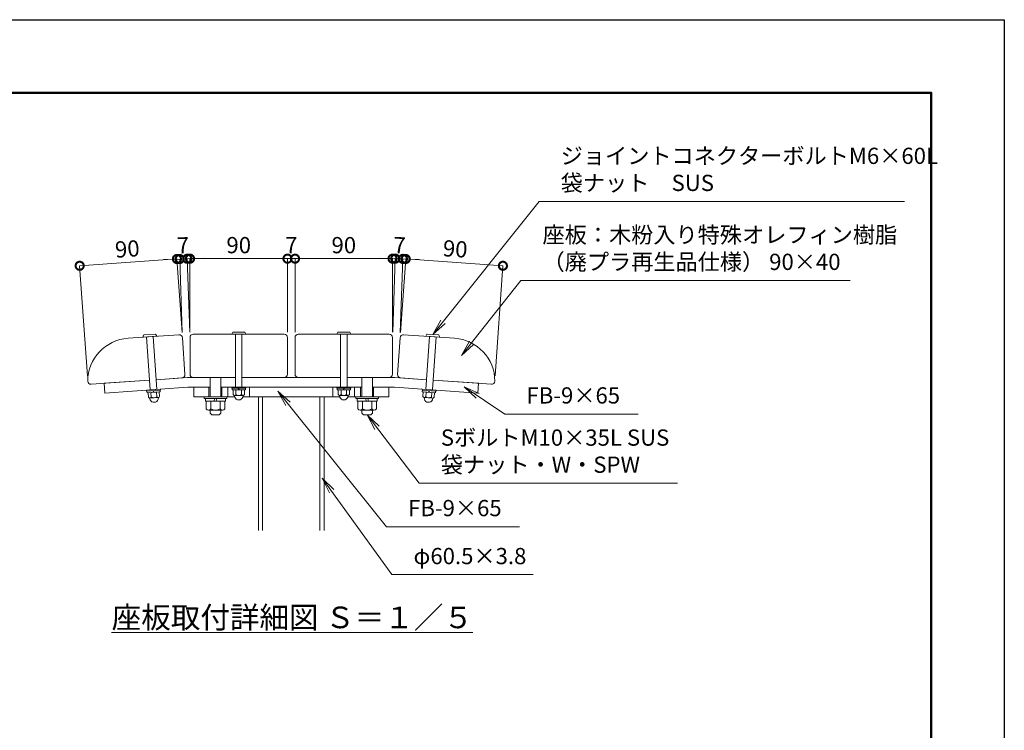
# Model space of a CAD drawing. Extents: x -29 to 8371, y -13 to 5927.
# Drawn here: x 4735 to 8371, y 3301 to 5927 of the extents above; entities that cross this region are included whole.
import ezdxf

# ---------------------------------------------------------------- set-up
doc = ezdxf.new("R2010")
doc.units = 0
doc.header["$MEASUREMENT"] = 0
doc.header["$PDMODE"] = 1
doc.layers.get('0').update_dxf_attribs({"linetype": 'CONTINUOUS'})
doc.layers.get('DefPoints').update_dxf_attribs({"linetype": 'CONTINUOUS'})
for name, color, linetype, lineweight in [('FRAM3', 1, 'CONTINUOUS', 50), ('フレーム', 4, 'CONTINUOUS', 18), ('ボルト・ナット', 8, 'CONTINUOUS', 9), ('寸法線', 3, 'CONTINUOUS', 18), ('座板', 22, 'CONTINUOUS', 18), ('文字', 4, 'CONTINUOUS', 18), ('文字引出', 4, 'CONTINUOUS', 18)]:
    doc.layers.add(name, color=color, linetype=linetype, lineweight=lineweight)
doc.styles.get("Standard").update_dxf_attribs({"font": 'TXT.SHX', "bigfont": 'bigfont.shx'})
doc.dimstyles.new('20-5', dxfattribs={"dimscale": 20, "dimtxt": 3, "dimasz": 3, "dimexe": 0, "dimexo": 1, "dimgap": 1, "dimtad": 3, "dimdec": 1, "dimlfac": 0.25, "dimdsep": 46, "dimtxsty": 'STANDARD', "dimblk": 'DOTSMALL', "dimcen": 0, "dimclrd": 256, "dimclre": 256, "dimclrt": 7, "dimadec": 3, "dimazin": 2, "dimtfac": 1, "dimtdec": 1, "dimtix": 1, "dimtmove": 2, "dimatfit": 2, "dimldrblk": 'OPEN', "dimfxl": 1, "dimtolj": 1, "dimlwd": -1, "dimlwe": -1, "dimarcsym": 0})
doc.dimstyles.new('20ベース', dxfattribs={"dimscale": 20, "dimtxt": 3, "dimasz": 3, "dimexe": 0, "dimexo": 1, "dimgap": 1, "dimtad": 3, "dimdec": 1, "dimdsep": 46, "dimtxsty": 'STANDARD', "dimblk": 'DOTSMALL', "dimcen": 0, "dimclrd": 256, "dimclre": 256, "dimclrt": 7, "dimadec": 3, "dimazin": 2, "dimtfac": 1, "dimtdec": 1, "dimtix": 1, "dimtmove": 2, "dimatfit": 2, "dimldrblk": 'OPEN', "dimfxl": 1, "dimtolj": 1, "dimlwd": -1, "dimlwe": -1, "dimarcsym": 0})

# ---------------------------------------------------------------- blocks, each defined once
blk = doc.blocks.new('_DotSmall')
at = {"layer": 'FRAM3', "color": 0, "const_width": 0.5}
blk.add_lwpolyline([(-0.0625, 0, 1), (0.0625, 0, 1)], format="xyb", close=True, dxfattribs=at)
blk = doc.blocks.new('*D17')
at = {"layer": 'DefPoints', "color": 0, "transparency": 16777216}
for p in [(5724.1, 5043.4), (5364.1, 4752.3), (5724.1, 4752.3)]:
    blk.add_point(p, dxfattribs=at)
at = {"layer": '寸法線', "transparency": 16777216}
for p, q in [((5364.1, 4772.3), (5364.1, 5043.4)), ((5364.1, 5043.4), (5724.1, 5043.4)), ((5724.1, 4772.3), (5724.1, 5043.4))]:
    blk.add_line(p, q, dxfattribs=at)
at = {"layer": '寸法線', "transparency": 16777216, "xscale": 60, "yscale": 60, "zscale": 60, "rotation": 180}
blk.add_blockref('_DotSmall', (5364.1, 5043.4), dxfattribs=at)
at = {"layer": '寸法線', "transparency": 16777216, "xscale": 60, "yscale": 60, "zscale": 60}
blk.add_blockref('_DotSmall', (5724.1, 5043.4), dxfattribs=at)
at = {"layer": '寸法線', "color": 7, "transparency": 16777216, "insert": (5544.1, 5093.4), "char_height": 60, "attachment_point": 5}
blk.add_mtext('\\A1;90', dxfattribs=at)
blk = doc.blocks.new('_OPEN')
at = {"color": 0, "linetype": 'ByBlock'}
for p, q in [((-1, 0.167), (0, 0)), ((0, 0), (-1, -0.167)), ((0, 0), (-1, 0))]:
    blk.add_line(p, q, dxfattribs=at)
blk = doc.blocks.new('*D18')
at = {"layer": 'DefPoints', "color": 0, "transparency": 16777216}
for p in [(5752.1, 5043.4), (5724.1, 4752.3), (5752.1, 4752.3)]:
    blk.add_point(p, dxfattribs=at)
at = {"layer": '寸法線', "transparency": 16777216}
for p, q in [((5724.1, 5043.4), (5664.1, 5043.4)), ((5724.1, 4772.3), (5724.1, 5043.4)), ((5724.1, 5043.4), (5752.1, 5043.4)), ((5752.1, 4772.3), (5752.1, 5043.4)), ((5752.1, 5043.4), (5812.1, 5043.4))]:
    blk.add_line(p, q, dxfattribs=at)
at = {"layer": '寸法線', "transparency": 16777216, "xscale": 60, "yscale": 60, "zscale": 60}
blk.add_blockref('_DotSmall', (5724.1, 5043.4), dxfattribs=at)
at = {"layer": '寸法線', "transparency": 16777216, "xscale": 60, "yscale": 60, "zscale": 60, "rotation": 180}
blk.add_blockref('_DotSmall', (5752.1, 5043.4), dxfattribs=at)
at = {"layer": '寸法線', "color": 7, "transparency": 16777216, "insert": (5738.1, 5093.4), "char_height": 60, "attachment_point": 5}
blk.add_mtext('\\A1;7', dxfattribs=at)
blk = doc.blocks.new('*D19')
at = {"layer": 'DefPoints', "color": 0, "transparency": 16777216}
for p in [(6112.1, 5043.4), (5752.1, 4752.3), (6112.1, 4752.3)]:
    blk.add_point(p, dxfattribs=at)
at = {"layer": '寸法線', "transparency": 16777216}
for p, q in [((5752.1, 4772.3), (5752.1, 5043.4)), ((5752.1, 5043.4), (6112.1, 5043.4)), ((6112.1, 4772.3), (6112.1, 5043.4))]:
    blk.add_line(p, q, dxfattribs=at)
at = {"layer": '寸法線', "transparency": 16777216, "xscale": 60, "yscale": 60, "zscale": 60, "rotation": 180}
blk.add_blockref('_DotSmall', (5752.1, 5043.4), dxfattribs=at)
at = {"layer": '寸法線', "transparency": 16777216, "xscale": 60, "yscale": 60, "zscale": 60}
blk.add_blockref('_DotSmall', (6112.1, 5043.4), dxfattribs=at)
at = {"layer": '寸法線', "color": 7, "transparency": 16777216, "insert": (5932.1, 5093.4), "char_height": 60, "attachment_point": 5}
blk.add_mtext('\\A1;90', dxfattribs=at)
blk = doc.blocks.new('*D20')
at = {"layer": 'DefPoints', "color": 0, "transparency": 16777216}
for p in [(4956.7, 5017.1), (5336.2, 4750.9), (4986.5, 4590.5)]:
    blk.add_point(p, dxfattribs=at)
at = {"layer": '寸法線', "transparency": 16777216}
for p, q in [((5315.8, 5042.2), (4956.7, 5017.1)), ((5334.8, 4770.8), (5315.8, 5042.2)), ((4985.1, 4610.5), (4956.7, 5017.1))]:
    blk.add_line(p, q, dxfattribs=at)
at = {"layer": '寸法線', "transparency": 16777216, "xscale": 60, "yscale": 60, "zscale": 60}
for p, rotation in [((5315.8, 5042.2), 4.000000000002447), ((4956.7, 5017.1), 184.0000000000024)]:
    blk.add_blockref('_DotSmall', p, dxfattribs=dict(at, rotation=rotation))
at = {"layer": '寸法線', "color": 7, "transparency": 16777216, "insert": (5132.7, 5079.5), "char_height": 60, "attachment_point": 5, "rotation": 4}
blk.add_mtext('\\A1;90', dxfattribs=at)
blk = doc.blocks.new('*D21')
at = {"layer": 'DefPoints', "color": 0, "transparency": 16777216}
for p in [(5354, 5043.1), (5336.2, 4750.9), (5364.1, 4751.9)]:
    blk.add_point(p, dxfattribs=at)
at = {"layer": '寸法線', "transparency": 16777216}
for p, q in [((5326, 5042.1), (5266, 5040)), ((5326, 5042.1), (5354, 5043.1)), ((5335.5, 4770.9), (5326, 5042.1)), ((5354, 5043.1), (5413.9, 5045.2)), ((5363.4, 4771.9), (5354, 5043.1))]:
    blk.add_line(p, q, dxfattribs=at)
at = {"layer": '寸法線', "transparency": 16777216, "xscale": 60, "yscale": 60, "zscale": 60}
for p, rotation in [((5326, 5042.1), 2.000000000001859), ((5354, 5043.1), 182.0000000000018)]:
    blk.add_blockref('_DotSmall', p, dxfattribs=dict(at, rotation=rotation))
at = {"layer": '寸法線', "color": 7, "transparency": 16777216, "insert": (5338.2, 5092.6), "char_height": 60, "attachment_point": 5, "rotation": 2}
blk.add_mtext('\\A1;7', dxfattribs=at)
blk = doc.blocks.new('*D22')
at = {"layer": 'DefPoints', "color": 0, "transparency": 16777216}
for p in [(6519.6, 5017.1), (6140.1, 4750.9), (6489.8, 4590.5)]:
    blk.add_point(p, dxfattribs=at)
at = {"layer": '寸法線', "transparency": 16777216}
for p, q in [((6141.5, 4770.8), (6160.5, 5042.2)), ((6160.5, 5042.2), (6519.6, 5017.1)), ((6491.2, 4610.5), (6519.6, 5017.1))]:
    blk.add_line(p, q, dxfattribs=at)
at = {"layer": '寸法線', "transparency": 16777216, "xscale": 60, "yscale": 60, "zscale": 60}
for p, rotation in [((6160.5, 5042.2), 175.9999999999125), ((6519.6, 5017.1), 355.9999999999126)]:
    blk.add_blockref('_DotSmall', p, dxfattribs=dict(at, rotation=rotation))
at = {"layer": '寸法線', "color": 7, "transparency": 16777216, "insert": (6343.6, 5079.5), "char_height": 60, "attachment_point": 5, "rotation": 356}
blk.add_mtext('\\A1;90', dxfattribs=at)
blk = doc.blocks.new('*D23')
at = {"layer": 'DefPoints', "color": 0, "transparency": 16777216}
for p in [(6122.3, 5043.5), (6112.1, 4751.9), (6140.1, 4750.9)]:
    blk.add_point(p, dxfattribs=at)
at = {"layer": '寸法線', "transparency": 16777216}
for p, q in [((6122.3, 5043.5), (6062.4, 5045.6)), ((6112.8, 4771.9), (6122.3, 5043.5)), ((6150.3, 5042.6), (6122.3, 5043.5)), ((6140.8, 4770.9), (6150.3, 5042.6)), ((6150.3, 5042.6), (6210.3, 5040.5))]:
    blk.add_line(p, q, dxfattribs=at)
at = {"layer": '寸法線', "transparency": 16777216, "xscale": 60, "yscale": 60, "zscale": 60}
for p, rotation in [((6122.3, 5043.5), 357.9999999999961), ((6150.3, 5042.6), 177.999999999996)]:
    blk.add_blockref('_DotSmall', p, dxfattribs=dict(at, rotation=rotation))
at = {"layer": '寸法線', "color": 7, "transparency": 16777216, "insert": (6138.1, 5093), "char_height": 60, "attachment_point": 5, "rotation": 358}
blk.add_mtext('\\A1;7', dxfattribs=at)

msp = doc.modelspace()

# ---------------------------------------------------------------- linework, layer by layer
at = {"layer": 'DefPoints'}
msp.add_lwpolyline([(-29, 5926.5), (8371, 5926.5), (8371, -13.5), (-29, -13.5)], close=True, dxfattribs=at)
at = {"layer": 'FRAM3'}
msp.add_lwpolyline([(551, 256.5), (551, 5656.5), (8101, 5656.5), (8101, 256.5)], close=True, dxfattribs=at)
at = {"layer": 'フレーム'}
for p, q in [((5214.78, 4594.47), (5047.19, 4582.75)), ((5047.19, 4582.75), (5049.7, 4546.84)), ((5355.29, 4604.29), (5238.72, 4596.14)), ((5355.29, 4604.29), (5532.15, 4604.29)), ((5556.15, 4604.29), (5920.15, 4604.29)), ((5944.15, 4604.29), (6121, 4604.29)), ((6121, 4604.29), (6237.57, 4596.14)), ((6261.52, 4594.47), (6429.11, 4582.75)), ((6429.11, 4582.75), (6426.59, 4546.84)), ((5356.55, 4568.29), (5049.7, 4546.84)), ((5356.55, 4568.29), (5438.15, 4568.29)), ((5378.15, 4568.29), (5378.15, 4532.29)), ((5434.15, 4532.29), (5434.15, 4568.29)), ((5478.15, 4568.29), (5998.15, 4568.29)), ((5482.15, 4532.29), (5482.15, 4568.29)), ((5504.15, 4568.29), (5504.15, 4532.29)), ((5584.15, 4568.29), (5584.15, 4532.29)), ((5892.15, 4568.29), (5892.15, 4532.29)), ((5972.15, 4568.29), (5972.15, 4532.29)), ((5994.15, 4532.29), (5994.15, 4568.29)), ((6038.15, 4568.29), (6119.75, 4568.29)), ((6042.15, 4532.29), (6042.15, 4568.29)), ((6098.15, 4568.29), (6098.15, 4532.29)), ((6119.75, 4568.29), (6426.59, 4546.84)), ((5378.15, 4532.29), (5529.02, 4532.29)), ((5559.27, 4532.29), (5917.02, 4532.29)), ((5617.15, 4532.29), (5617.15, 4038.73)), ((5617.15, 4532.29), (5617.15, 4038.73)), ((5632.35, 4532.29), (5632.35, 4038.73)), ((5843.95, 4532.29), (5843.95, 4038.73)), ((5859.15, 4532.29), (5859.15, 4038.73)), ((5947.27, 4532.29), (6098.15, 4532.29))]:
    msp.add_line(p, q, dxfattribs=at)
at = {"layer": 'ボルト・ナット'}
for p, q in [((5236.76, 4764.42), (5193.3, 4761.38)), ((5237.14, 4764.2), (5241.45, 4757.29)), ((5518.18, 4764.85), (5522, 4772.05)), ((5569.75, 4764.29), (5518.55, 4764.29)), ((5565.93, 4772.29), (5522.37, 4772.29)), ((5532.15, 4764.29), (5532.15, 4568.29)), ((5556.15, 4764.29), (5556.15, 4568.29)), ((5566.3, 4772.05), (5570.11, 4764.85)), ((5910, 4772.05), (5906.18, 4764.85)), ((5906.55, 4764.29), (5957.75, 4764.29)), ((5910.37, 4772.29), (5953.93, 4772.29)), ((5920.15, 4764.29), (5920.15, 4568.29)), ((5944.15, 4764.29), (5944.15, 4568.29)), ((5958.11, 4764.85), (5954.3, 4772.05)), ((6239.15, 4764.2), (6234.84, 4757.29)), ((6239.54, 4764.42), (6282.99, 4761.38)), ((5189.65, 4753.66), (5192.96, 4761.11)), ((5241.13, 4756.7), (5190.05, 4753.13)), ((5217.29, 4558.56), (5203.62, 4754.08)), ((5241.23, 4560.23), (5227.56, 4755.75)), ((6235.06, 4560.23), (6248.73, 4755.75)), ((6235.17, 4756.7), (6286.24, 4753.13)), ((6259, 4558.56), (6272.68, 4754.08)), ((6286.65, 4753.66), (6283.34, 4761.11)), ((5438.15, 4532.29), (5438.15, 4604.29)), ((5478.15, 4532.29), (5478.15, 4604.29)), ((5998.15, 4532.29), (5998.15, 4604.29)), ((6038.15, 4532.29), (6038.15, 4604.29)), ((5255.2, 4561.21), (5203.33, 4557.58)), ((5203.33, 4557.58), (5203.6, 4553.59)), ((5255.48, 4557.22), (5203.6, 4553.59)), ((5253.88, 4557.11), (5205.2, 4553.7)), ((5205.2, 4553.7), (5205.62, 4547.72)), ((5254.3, 4551.12), (5205.62, 4547.72)), ((5250.69, 4550.87), (5209.23, 4547.97)), ((5210.41, 4531.01), (5209.23, 4547.97)), ((5220.78, 4531.73), (5219.59, 4548.69)), ((5227.74, 4555.28), (5229.76, 4549.4)), ((5229.74, 4555.42), (5231.76, 4549.54)), ((5241.51, 4533.18), (5240.33, 4550.14)), ((5251.88, 4533.91), (5250.69, 4550.87)), ((5253.88, 4557.11), (5254.3, 4551.12)), ((5255.2, 4561.21), (5255.48, 4557.22)), ((5570.15, 4568.29), (5518.15, 4568.29)), ((5518.15, 4568.29), (5518.15, 4564.29)), ((5570.15, 4564.29), (5518.15, 4564.29)), ((5568.55, 4564.29), (5519.75, 4564.29)), ((5519.75, 4564.29), (5519.75, 4558.29)), ((5568.55, 4558.29), (5519.75, 4558.29)), ((5523.36, 4541.29), (5523.36, 4558.29)), ((5564.93, 4558.29), (5523.36, 4558.29)), ((5533.76, 4541.29), (5533.76, 4558.29)), ((5542.34, 4564.29), (5543.95, 4558.29)), ((5544.34, 4564.29), (5545.95, 4558.29)), ((5554.54, 4541.29), (5554.54, 4558.29)), ((5564.93, 4541.29), (5564.93, 4558.29)), ((5568.55, 4564.29), (5568.55, 4558.29)), ((5570.15, 4568.29), (5570.15, 4564.29)), ((5906.15, 4568.29), (5906.15, 4564.29)), ((5906.15, 4568.29), (5958.15, 4568.29)), ((5906.15, 4564.29), (5958.15, 4564.29)), ((5907.75, 4564.29), (5956.55, 4564.29)), ((5907.75, 4564.29), (5907.75, 4558.29)), ((5907.75, 4558.29), (5956.55, 4558.29)), ((5911.36, 4541.29), (5911.36, 4558.29)), ((5911.36, 4558.29), (5952.93, 4558.29)), ((5921.76, 4541.29), (5921.76, 4558.29)), ((5931.95, 4564.29), (5930.34, 4558.29)), ((5933.95, 4564.29), (5932.34, 4558.29)), ((5942.54, 4541.29), (5942.54, 4558.29)), ((5952.93, 4541.29), (5952.93, 4558.29)), ((5956.55, 4564.29), (5956.55, 4558.29)), ((5958.15, 4568.29), (5958.15, 4564.29)), ((6221.1, 4561.21), (6220.82, 4557.22)), ((6220.82, 4557.22), (6272.69, 4553.59)), ((6221.1, 4561.21), (6272.97, 4557.58)), ((6222.41, 4557.11), (6222, 4551.12)), ((6222, 4551.12), (6270.68, 4547.72)), ((6222.41, 4557.11), (6271.09, 4553.7)), ((6224.42, 4533.91), (6225.6, 4550.87)), ((6225.6, 4550.87), (6267.07, 4547.97)), ((6234.78, 4533.18), (6235.97, 4550.14)), ((6246.56, 4555.42), (6244.54, 4549.54)), ((6248.55, 4555.28), (6246.53, 4549.4)), ((6255.52, 4531.73), (6256.7, 4548.69)), ((6265.88, 4531.01), (6267.07, 4547.97)), ((6271.09, 4553.7), (6270.68, 4547.72)), ((6272.97, 4557.58), (6272.69, 4553.59)), ((5216.86, 4521.86), (5214.89, 4528.39)), ((5246.91, 4530.55), (5215.8, 4528.38)), ((5246.77, 4523.95), (5247.81, 4530.69)), ((5500.15, 4532.29), (5416.15, 4532.29)), ((5416.15, 4532.29), (5416.15, 4526.29)), ((5500.15, 4526.29), (5416.15, 4526.29)), ((5421.35, 4526.29), (5421.35, 4516.29)), ((5494.95, 4516.29), (5421.35, 4516.29)), ((5423.51, 4487.96), (5423.51, 4516.29)), ((5440.83, 4487.96), (5440.83, 4516.29)), ((5455.35, 4526.29), (5452.67, 4516.29)), ((5463.63, 4526.29), (5460.95, 4516.29)), ((5475.47, 4487.96), (5475.47, 4516.29)), ((5492.79, 4487.96), (5492.79, 4516.29)), ((5494.95, 4516.29), (5494.95, 4526.29)), ((5500.15, 4526.29), (5500.15, 4532.29)), ((5529.15, 4531.71), (5527.65, 4538.36)), ((5559.74, 4538.29), (5528.56, 4538.29)), ((5559.14, 4531.71), (5560.65, 4538.36)), ((5917.15, 4531.71), (5915.65, 4538.36)), ((5916.56, 4538.29), (5947.74, 4538.29)), ((5947.14, 4531.71), (5948.65, 4538.36)), ((5976.15, 4532.29), (6060.15, 4532.29)), ((5976.15, 4526.29), (5976.15, 4532.29)), ((5976.15, 4526.29), (6060.15, 4526.29)), ((5981.35, 4516.29), (5981.35, 4526.29)), ((5981.35, 4516.29), (6054.95, 4516.29)), ((5983.51, 4487.96), (5983.51, 4516.29)), ((6000.83, 4487.96), (6000.83, 4516.29)), ((6012.67, 4526.29), (6015.35, 4516.29)), ((6020.95, 4526.29), (6023.63, 4516.29)), ((6035.47, 4487.96), (6035.47, 4516.29)), ((6052.79, 4487.96), (6052.79, 4516.29)), ((6054.95, 4526.29), (6054.95, 4516.29)), ((6060.15, 4532.29), (6060.15, 4526.29)), ((6229.52, 4523.95), (6228.49, 4530.69)), ((6229.39, 4530.55), (6260.49, 4528.38)), ((6259.44, 4521.86), (6261.41, 4528.39)), ((5484.13, 4482.96), (5432.17, 4482.96)), ((5438.15, 4482.96), (5438.15, 4472.96)), ((5438.15, 4472.96), (5444.81, 4466.29)), ((5478.15, 4472.96), (5471.48, 4466.29)), ((5478.15, 4482.96), (5478.15, 4472.96)), ((5992.17, 4482.96), (6044.13, 4482.96)), ((5998.15, 4482.96), (5998.15, 4472.96)), ((5998.15, 4472.96), (6004.81, 4466.29)), ((6038.15, 4472.96), (6031.48, 4466.29)), ((6038.15, 4482.96), (6038.15, 4472.96)), ((5471.48, 4466.29), (5444.81, 4466.29)), ((6004.81, 4466.29), (6031.48, 4466.29))]:
    msp.add_line(p, q, dxfattribs=at)
for centre, radius, start, end in [((5236.79, 4764.02), 0.4, 27.49846, 93.9996), ((5518.55, 4764.69), 0.4, 156.50136, 269.99962), ((5522.37, 4771.89), 0.4, 89.99959, 156.50136), ((5565.93, 4771.89), 0.4, 23.49845, 89.99959), ((5569.75, 4764.69), 0.4, 269.99962, 23.49845), ((5906.55, 4764.69), 0.4, 156.50155, 270.00038), ((5910.37, 4771.89), 0.4, 90.00041, 156.50155), ((5953.93, 4771.89), 0.4, 23.49864, 90.00041), ((5957.75, 4764.69), 0.4, 270.00038, 23.49864), ((6239.51, 4764.02), 0.4, 86.0004, 152.50154), ((5190.02, 4753.53), 0.4, 160.50137, 273.99963), ((5193.33, 4760.98), 0.4, 93.9996, 160.50137), ((5241.1, 4757.1), 0.4, 273.99963, 27.49846), ((6235.2, 4757.1), 0.4, 152.50154, 266.00037), ((6282.96, 4760.98), 0.4, 19.49863, 86.0004), ((6286.27, 4753.53), 0.4, 266.00037, 19.49863), ((5215.39, 4534.36), 6, 214, 334), ((5231.42, 4528.47), 16, 204.4108, 274), ((5229.99, 4548.92), 19.5, 241.79577, 306.20423), ((5231.42, 4528.47), 16, 274, 343.5892), ((5246.49, 4536.54), 6, 214, 334), ((5528.56, 4544.29), 6, 210, 330), ((5544.15, 4537.29), 16, 200.4108, 270), ((5544.15, 4557.79), 19.5, 237.79577, 302.20423), ((5544.15, 4537.29), 16, 270, 339.5892), ((5559.74, 4544.29), 6, 210, 330), ((5916.56, 4544.29), 6, 210, 330), ((5932.15, 4537.29), 16, 200.4108, 270), ((5932.15, 4557.79), 19.5, 237.79577, 302.20423), ((5932.15, 4537.29), 16, 270, 339.5892), ((5947.74, 4544.29), 6, 210, 330), ((6229.81, 4536.54), 6, 206, 326), ((6244.87, 4528.47), 16, 196.4108, 266), ((6246.3, 4548.92), 19.5, 233.79577, 298.20423), ((6244.87, 4528.47), 16, 266, 335.5892), ((6260.91, 4534.36), 6, 206, 326), ((5432.17, 4492.96), 10, 210, 330), ((5458.15, 4515.46), 32.5, 237.79577, 302.20423), ((5484.13, 4492.96), 10, 210, 330), ((5992.17, 4492.96), 10, 210, 330), ((6018.15, 4515.46), 32.5, 237.79577, 302.20423), ((6044.13, 4492.96), 10, 210, 330)]:
    msp.add_arc(centre, radius, start, end, dxfattribs=at)
at = {"layer": '座板'}
for points in [[(5556.15, 4604.29), (5712.15, 4604.29, 0.4142136), (5724.15, 4616.29), (5724.15, 4752.29, 0.4142136), (5712.15, 4764.29), (5376.15, 4764.29, 0.4142136), (5364.15, 4752.29), (5364.15, 4616.29, 0.4142136), (5376.15, 4604.29), (5532.15, 4604.29)], [(5920.15, 4604.29), (5764.15, 4604.29, -0.4142136), (5752.15, 4616.29), (5752.15, 4752.29, -0.4142136), (5764.15, 4764.29), (6100.15, 4764.29, -0.4142136), (6112.15, 4752.29), (6112.15, 4616.29, -0.4142136), (6100.15, 4604.29), (5944.15, 4604.29)], [(5238.72, 4596.14), (5334.49, 4602.84, 0.4142136), (5345.62, 4615.65), (5336.13, 4751.32, 0.4142136), (5323.33, 4762.45), (5135.34, 4749.3, 0.392393), (4986.5, 4590.54, 0.4142136), (4999.31, 4579.4), (5214.78, 4594.47)], [(6237.57, 4596.14), (6141.81, 4602.84, -0.4142136), (6130.67, 4615.65), (6140.16, 4751.32, -0.4142136), (6152.97, 4762.45), (6340.96, 4749.3, -0.392393), (6489.8, 4590.54, -0.4142136), (6476.99, 4579.4), (6261.52, 4594.47)]]:
    msp.add_lwpolyline(points, format="xyb", dxfattribs=at)

# ---------------------------------------------------------------- texts
at = {"layer": '文字', "insert": (5741.95, 3717.76), "char_height": 80, "attachment_point": 5}
msp.add_mtext('{\\L座板取付詳細図 Ｓ＝１／５}', dxfattribs=at)
at = {"layer": '文字引出', "color": 7, "char_height": 60, "attachment_point": 7}
for s, insert in [('ジョイントコネクターボルトM6×60L\\P袋ナット\u3000SUS', (6733.05, 5274.62)), ('座板：木粉入り特殊オレフィン樹脂\\P（廃プラ再生品仕様） 90×40', (6665.86, 4982.85))]:
    msp.add_mtext(s, dxfattribs=dict(at, insert=insert))
for s, insert, width in [('FB-9×65', (6606.75, 4489.35), 920.8165), ('SボルトM10×35L SUS\\P袋ナット・W・SPW', (6290.32, 4233.44), 1504.9522), ('FB-9×65', (6169.43, 4072.98), 920.8165), ('φ60.5×3.8', (6189.49, 3895.7), 920.8165)]:
    msp.add_mtext(s, dxfattribs=dict(at, insert=insert, width=width))

# ---------------------------------------------------------------- dimensions: what is measured, and where the dimension line sits
at = {"layer": '寸法線'}
for base, p1, p2, angle, picture, middle in [((5353.98, 5043.09), (5336.16, 4750.9), (5364.15, 4751.88), 2, '*D21', (5338.24, 5092.57)), ((6122.33, 5043.54), (6140.13, 4750.9), (6112.15, 4751.88), 178, '*D23', (6138.07, 5093.02)), ((4956.67, 5017.09), (5336.16, 4750.9), (4986.5, 4590.54), 4, '*D20', (5132.75, 5079.53)), ((6519.62, 5017.09), (6140.13, 4750.9), (6489.8, 4590.54), 176, '*D22', (6343.55, 5079.53))]:
    dim = msp.add_linear_dim(base=base, p1=p1, p2=p2, angle=angle, dimstyle='20-5', dxfattribs=at)
    dim.commit()
    dim.dimension.update_dxf_attribs({"geometry": picture, "text_midpoint": middle})
for base, p1, p2, picture, middle in [((5724.15, 5043.44), (5364.15, 4752.29), (5724.15, 4752.29), '*D17', (5544.15, 5093.44)), ((5752.15, 5043.44), (5724.15, 4752.29), (5752.15, 4752.29), '*D18', (5738.15, 5093.44)), ((6112.15, 5043.44), (5752.15, 4752.29), (6112.15, 4752.29), '*D19', (5932.15, 5093.44))]:
    dim = msp.add_linear_dim(base=base, p1=p1, p2=p2, dimstyle='20-5', dxfattribs=at)
    dim.commit()
    dim.dimension.update_dxf_attribs({"geometry": picture, "text_midpoint": middle})

# ---------------------------------------------------------------- leaders
at = {"layer": '文字引出', "annotation_type": 0, "has_hookline": 1, "hookline_direction": 0}
for points, text_width in [([(6261.26, 4762.9), (6653.05, 5254.62), (6713.05, 5254.62)], 1270), ([(6366.5, 4685.49), (6585.86, 4962.85), (6645.86, 4962.85)], 1136), ([(5688.55, 4553.81), (6089.43, 4052.98), (6149.43, 4052.98)], 412), ([(6376.08, 4569.97), (6526.75, 4469.35), (6586.75, 4469.35)], 412), ([(6018.15, 4466.29), (6210.32, 4213.44), (6270.32, 4213.44)], 874), ([(5852.13, 4232.87), (6109.49, 3875.7), (6169.49, 3875.7)], 442)]:
    msp.add_leader(points, dimstyle='20ベース', override={"dimldrblk": 'OPEN'}, dxfattribs=dict(at, text_width=text_width))

doc.saveas('drawing.dxf')
